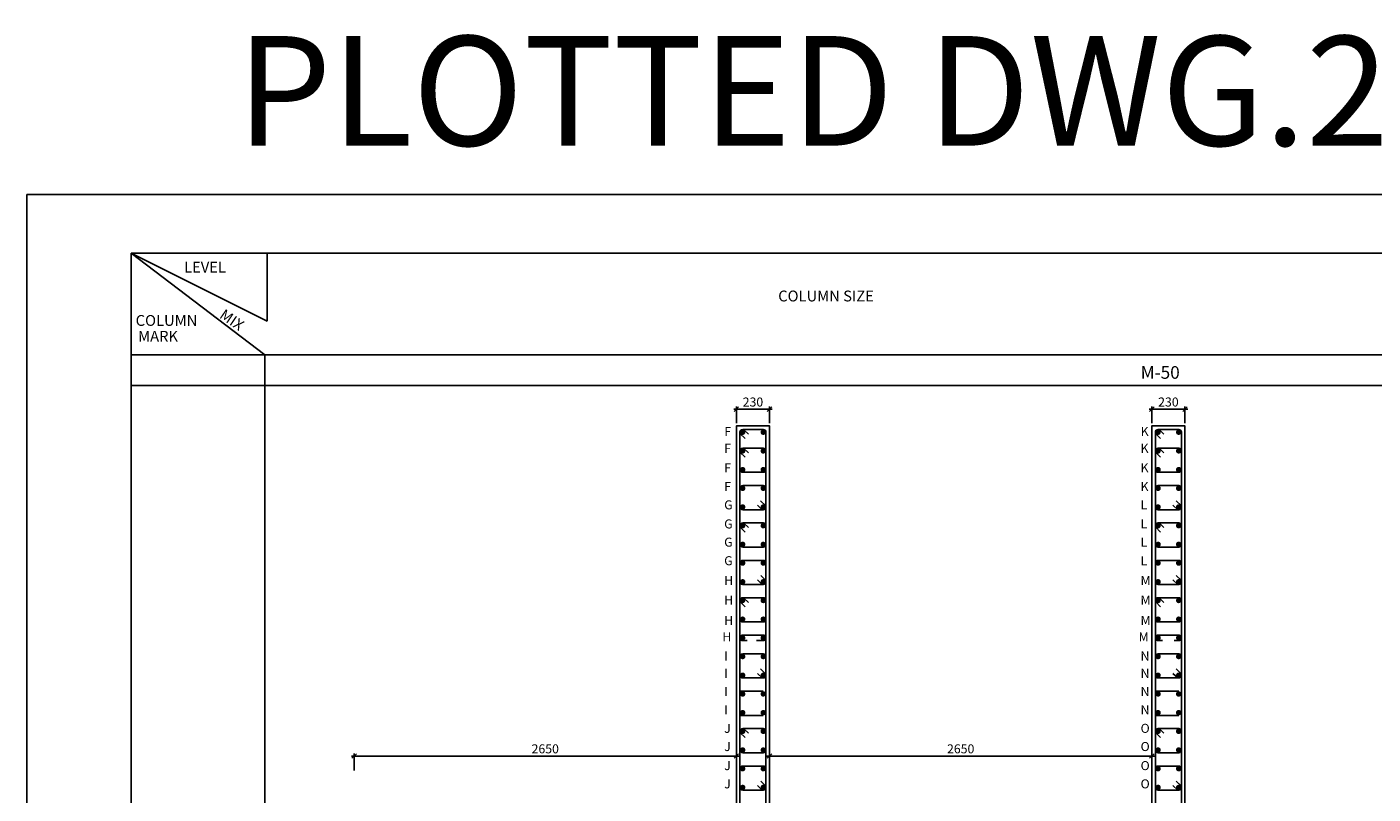
# Model space of a CAD drawing. Units: inches. Extents: x 255902 to 2742030, y -743430 to -4369.
# Drawn here: x 2464032 to 2501361, y -25639 to -4369 of the extents above; entities that cross this region are included whole.
import ezdxf

# ---------------------------------------------------------------- set-up
doc = ezdxf.new("R2010")
doc.units = ezdxf.units.IN
doc.header["$LTSCALE"] = 2500
doc.header["$MEASUREMENT"] = 0
doc.header["$PDMODE"] = 34
doc.layers.get('Defpoints').update_dxf_attribs({"color": 164})
for name, color, linetype in [('BORDER', 5, 'Continuous'), ('COL NO', 1, 'Continuous'), ('COLDIM', 3, 'Continuous'), ('COLUMN', 1, 'Continuous'), ('LINE', 4, 'Continuous'), ('REIN', 1, 'Continuous'), ('TEXT1', 1, 'Continuous')]:
    doc.layers.add(name, color=color, linetype=linetype)
doc.layers.add('text', color=2, linetype='Continuous', lineweight=18)
doc.styles.add('RD', font='romand.shx', dxfattribs={"height": 250})
doc.styles.add('RT', font='romand.shx', dxfattribs={"height": 225})
doc.dimstyles.new('GR2', dxfattribs={"dimtxt": 225, "dimasz": 125, "dimexe": 75, "dimexo": 75, "dimgap": 75, "dimtad": 1, "dimdec": 0, "dimzin": 3, "dimdsep": 46, "dimtxsty": 'RD', "dimblk1": 'OBLIQUE', "dimblk2": 'OBLIQUE', "dimsah": 1, "dimcen": 0.0625, "dimdle": 75, "dimclrd": 3, "dimclre": 3, "dimclrt": 2, "dimadec": 0, "dimazin": 0, "dimtfac": 1, "dimtdec": 0, "dimtix": 1, "dimtmove": 0, "dimatfit": 3, "dimfxl": 0, "dimtolj": 1, "dimtzin": 0, "dimarcsym": 0})

# ---------------------------------------------------------------- blocks, each defined once
blk = doc.blocks.new('_OBLIQUE')
at = {"color": 0, "linetype": 'ByBlock'}
blk.add_line((-0.5, -0.5), (0.5, 0.5), dxfattribs=at)
blk = doc.blocks.new('*D1015')
at = {"layer": 'COLDIM', "color": 3, "linetype": 'Continuous', "lineweight": -2, "ltscale": 0.25}
for p, q in [((2483705, -15357), (2483705, -14894)), ((2484625, -15357), (2484625, -14894)), ((2483630, -14969), (2484700, -14969))]:
    blk.add_line(p, q, dxfattribs=at)
at = {"layer": 'Defpoints', "color": 0, "linetype": 'Continuous', "ltscale": 0.25}
for p in [(2484625, -14969), (2483705, -15432, 141), (2484625, -15432, 141)]:
    blk.add_point(p, dxfattribs=at)
at = {"layer": 'COLDIM', "color": 3, "linetype": 'Continuous', "lineweight": -2, "ltscale": 0.25, "xscale": 125, "yscale": 125, "zscale": 125, "rotation": 180}
blk.add_blockref('_OBLIQUE', (2483705, -14969), dxfattribs=at)
at = {"layer": 'COLDIM', "color": 3, "linetype": 'Continuous', "lineweight": -2, "ltscale": 0.25, "xscale": 125, "yscale": 125, "zscale": 125}
blk.add_blockref('_OBLIQUE', (2484625, -14969), dxfattribs=at)
at = {"layer": 'COLDIM', "color": 2, "linetype": 'Continuous', "ltscale": 0.25, "insert": (2484165, -14769), "char_height": 250, "attachment_point": 5, "style": 'RD'}
blk.add_mtext('\\A1;230', dxfattribs=at)
blk = doc.blocks.new('*D1016')
at = {"layer": 'COLDIM', "color": 3, "linetype": 'Continuous', "lineweight": -2, "ltscale": 0.25}
for p, q in [((2495225, -15357), (2495225, -14894)), ((2496145, -15357), (2496145, -14894)), ((2496220, -14969), (2495150, -14969))]:
    blk.add_line(p, q, dxfattribs=at)
at = {"layer": 'Defpoints', "color": 0, "linetype": 'Continuous', "ltscale": 0.25}
for p in [(2495225, -14969), (2495225, -15432, 141), (2496145, -15432, 141)]:
    blk.add_point(p, dxfattribs=at)
at = {"layer": 'COLDIM', "color": 3, "linetype": 'Continuous', "lineweight": -2, "ltscale": 0.25, "xscale": 125, "yscale": 125, "zscale": 125, "rotation": 180}
blk.add_blockref('_OBLIQUE', (2495225, -14969), dxfattribs=at)
at = {"layer": 'COLDIM', "color": 3, "linetype": 'Continuous', "lineweight": -2, "ltscale": 0.25, "xscale": 125, "yscale": 125, "zscale": 125}
blk.add_blockref('_OBLIQUE', (2496145, -14969), dxfattribs=at)
at = {"layer": 'COLDIM', "color": 2, "linetype": 'Continuous', "ltscale": 0.25, "insert": (2495685, -14769), "char_height": 250, "attachment_point": 5, "style": 'RD'}
blk.add_mtext('\\A1;230', dxfattribs=at)
blk = doc.blocks.new('*D1011')
at = {"layer": 'COLDIM', "color": 3, "linetype": 'Continuous', "lineweight": -2, "ltscale": 0.25}
for p, q in [((2484550, -24585), (2495300, -24585)), ((2484625, -24830), (2484625, -24510)), ((2495225, -24843), (2495225, -24510))]:
    blk.add_line(p, q, dxfattribs=at)
at = {"layer": 'Defpoints', "color": 0, "linetype": 'Continuous', "ltscale": 0.25}
for p in [(2495225, -24585), (2484625, -24905, 141), (2495225, -24918, 141)]:
    blk.add_point(p, dxfattribs=at)
at = {"layer": 'COLDIM', "color": 3, "linetype": 'Continuous', "lineweight": -2, "ltscale": 0.25, "xscale": 125, "yscale": 125, "zscale": 125, "rotation": 180}
blk.add_blockref('_OBLIQUE', (2484625, -24585), dxfattribs=at)
at = {"layer": 'COLDIM', "color": 3, "linetype": 'Continuous', "lineweight": -2, "ltscale": 0.25, "xscale": 125, "yscale": 125, "zscale": 125}
blk.add_blockref('_OBLIQUE', (2495225, -24585), dxfattribs=at)
at = {"layer": 'COLDIM', "color": 2, "linetype": 'Continuous', "ltscale": 0.25, "insert": (2489925, -24385), "char_height": 250, "attachment_point": 5, "style": 'RD'}
blk.add_mtext('\\A1;2650', dxfattribs=at)
blk = doc.blocks.new('*D1012')
at = {"layer": 'COLDIM', "color": 3, "linetype": 'Continuous', "lineweight": -2, "ltscale": 0.25}
for p, q in [((2473030, -24585), (2483780, -24585)), ((2473105, -24986), (2473105, -24510)), ((2483705, -24950), (2483705, -24510))]:
    blk.add_line(p, q, dxfattribs=at)
at = {"layer": 'Defpoints', "color": 0, "linetype": 'Continuous', "ltscale": 0.25}
for p in [(2483705, -24585), (2473105, -25061, 141), (2483705, -25025, 141)]:
    blk.add_point(p, dxfattribs=at)
at = {"layer": 'COLDIM', "color": 3, "linetype": 'Continuous', "lineweight": -2, "ltscale": 0.25, "xscale": 125, "yscale": 125, "zscale": 125, "rotation": 180}
blk.add_blockref('_OBLIQUE', (2473105, -24585), dxfattribs=at)
at = {"layer": 'COLDIM', "color": 3, "linetype": 'Continuous', "lineweight": -2, "ltscale": 0.25, "xscale": 125, "yscale": 125, "zscale": 125}
blk.add_blockref('_OBLIQUE', (2483705, -24585), dxfattribs=at)
at = {"layer": 'COLDIM', "color": 2, "linetype": 'Continuous', "ltscale": 0.25, "insert": (2478405, -24385), "char_height": 250, "attachment_point": 5, "style": 'RD'}
blk.add_mtext('\\A1;2650', dxfattribs=at)

msp = doc.modelspace()

# ---------------------------------------------------------------- linework, layer by layer
at = {"layer": 'BORDER'}
msp.add_lwpolyline([(2528827.2, -54837.8), (2528827.2, -9018.1), (2464031.7, -9018.1), (2464031.7, -54837.8)], close=True, dxfattribs=at)
at = {"layer": 'COL NO', "color": 4, "linetype": 'Continuous', "elevation": 9.7}
msp.add_lwpolyline([(2471904.7, -26831.5), (2483704.7, -26831.5), (2483704.7, -15431.5), (2484624.7, -15431.5), (2484624.7, -26831.5), (2495224.7, -26831.5), (2495224.7, -15431.5), (2496144.7, -15431.5), (2496144.7, -38351.5), (2495224.7, -38351.5), (2495224.7, -27751.5), (2484624.7, -27751.5), (2484624.7, -38351.5), (2483704.7, -38351.5), (2483704.7, -27751.5), (2473104.7, -27751.5), (2473104.7, -38351.5), (2471904.7, -38351.5), (2471904.7, -26831.5)], close=True, dxfattribs=at)
at = {"layer": 'COLUMN', "ltscale": 0.06}
for p, q in [((2517119.4, -13462), (2466920, -13462)), ((2517119.4, -14311.6), (2466920, -14311.6))]:
    msp.add_line(p, q, dxfattribs=at)
at = {"layer": 'LINE', "color": 1}
for p, q in [((2466920, -10644.5), (2466920, -53721.7)), ((2470631.5, -13462), (2466920, -10644.5)), ((2470690.6, -12530.8), (2466920, -10644.5)), ((2466920, -10644.5), (2517119.4, -10644.5)), ((2470690.6, -12530.8), (2470690.6, -10644.5)), ((2470631.5, -13462), (2470631.5, -53721.7))]:
    msp.add_line(p, q, dxfattribs=at)
at = {"layer": 'REIN', "linetype": 'Continuous'}
for p, q in [((2483804.7, -38176.5, -25.5), (2483804.7, -15606.5, -25.5)), ((2483879.7, -15531.5, -25.5), (2484449.7, -15531.5, -25.5)), ((2484524.7, -38176.5, -25.5), (2484524.7, -15606.5, -25.5)), ((2495324.7, -38176.5, -25.5), (2495324.7, -15606.5, -25.5)), ((2495399.7, -15531.5, -25.5), (2495969.7, -15531.5, -25.5)), ((2496044.7, -38176.5, -25.5), (2496044.7, -15606.5, -25.5)), ((2483878.8, -21233, -25.5), (2484450.6, -21233, -25.5)), ((2495398.8, -21233, -25.5), (2495970.6, -21233, -25.5)), ((2483879.7, -21383.6, -25.5), (2484001.6, -21383.6, -25.5)), ((2484265.7, -21383.6, -25.5), (2484451.2, -21383.6, -25.5)), ((2495399.7, -21383.6, -25.5), (2495521.6, -21383.6, -25.5)), ((2495845.7, -21383.6, -25.5), (2495971.2, -21383.6, -25.5)), ((2483804.7, -22787.2, 36.3), (2484450.3, -22787.2, 36.3)), ((2495324.7, -22787.2, 36.3), (2495970.3, -22787.2, 36.3)), ((2483804.7, -23457.6, 35.7), (2484450.3, -23457.6, 35.7)), ((2495324.7, -23457.6, 35.7), (2495970.3, -23457.6, 35.7))]:
    msp.add_line(p, q, dxfattribs=at)
at = {"layer": 'REIN'}
for p, q in [((2483804.7, -15638.6, -20), (2483950.5, -15781.5, -20)), ((2483905.8, -15531.5, -20), (2484040.8, -15659.3, -20)), ((2495324.7, -15638.6, -20), (2495470.5, -15781.5, -20)), ((2495425.8, -15531.5, -20), (2495560.8, -15659.3, -20)), ((2483905.8, -16049.9, -25.5), (2484040.8, -16177.6, -25.5)), ((2495425.8, -16049.9, -25.5), (2495560.8, -16177.6, -25.5)), ((2483804.7, -16156.9, -25.5), (2483950.5, -16299.8, -25.5)), ((2495324.7, -16156.9, -25.5), (2495470.5, -16299.8, -25.5)), ((2484524.1, -17648.1, 4.1), (2484378.3, -17505.2, 4.1)), ((2496044.1, -17648.1, 4.1), (2495898.3, -17505.2, 4.1)), ((2484423, -17755.2, 4.1), (2484288, -17627.4, 4.1)), ((2495943, -17755.2, 4.1), (2495808, -17627.4, 4.1)), ((2483804.7, -18230.3, -25.5), (2483950.5, -18373.2, -25.5)), ((2483905.8, -18123.2, -25.5), (2484040.8, -18251, -25.5)), ((2495324.7, -18230.3, -25.5), (2495470.5, -18373.2, -25.5)), ((2495425.8, -18123.2, -25.5), (2495560.8, -18251, -25.5)), ((2484423.6, -19828.2, -24.3), (2484288.6, -19700.4, -24.3)), ((2484524.7, -19721.1, -24.3), (2484378.9, -19578.2, -24.3)), ((2495943.6, -19828.2, -24.3), (2495808.6, -19700.4, -24.3)), ((2496044.7, -19721.1, -24.3), (2495898.9, -19578.2, -24.3)), ((2483804.7, -20303.6, -25.5), (2483950.5, -20446.5, -25.5)), ((2483905.8, -20196.6, -25.5), (2484040.8, -20324.4, -25.5)), ((2495324.7, -20303.6, -25.5), (2495470.5, -20446.5, -25.5)), ((2495425.8, -20196.6, -25.5), (2495560.8, -20324.4, -25.5)), ((2484423, -22420.2, -1.3), (2484288, -22292.5, -1.3)), ((2484524.1, -22313.2, -1.3), (2484378.3, -22170.3, -1.3)), ((2495943, -22420.2, -1.3), (2495808, -22292.5, -1.3)), ((2496044.1, -22313.2, -1.3), (2495898.3, -22170.3, -1.3)), ((2483905.8, -23825, -25.5), (2484040.8, -23952.7, -25.5)), ((2495425.8, -23825, -25.5), (2495560.8, -23952.7, -25.5)), ((2483804.7, -23932, -25.5), (2483950.5, -24074.9, -25.5)), ((2495324.7, -23932, -25.5), (2495470.5, -24074.9, -25.5)), ((2484524.7, -25422.9, -30.9), (2484378.9, -25280, -30.9)), ((2496044.7, -25422.9, -30.9), (2495898.9, -25280, -30.9)), ((2484423.6, -25529.9, -30.9), (2484288.6, -25402.1, -30.9)), ((2495943.6, -25529.9, -30.9), (2495808.6, -25402.1, -30.9))]:
    msp.add_line(p, q, dxfattribs=at)
at = {"layer": 'REIN', "color": 4, "const_width": 75}
for points, elevation in [([(2483879.1, -15569, 1), (2483879.1, -15644, 1)], 9.7), ([(2484450.3, -15569, -1), (2484450.3, -15644, -1)], 9.7), ([(2495399.1, -15569, 1), (2495399.1, -15644, 1)], 9.7), ([(2495970.3, -15569, -1), (2495970.3, -15644, -1)], 9.7), ([(2483879.1, -16087.3, 1), (2483879.1, -16162.3, 1)], 9.1), ([(2484450.3, -16087.3, -1), (2484450.3, -16162.3, -1)], 9.1), ([(2495399.1, -16087.3, 1), (2495399.1, -16162.3, 1)], 9.1), ([(2495970.3, -16087.3, -1), (2495970.3, -16162.3, -1)], 9.1), ([(2483879.1, -16605.7, 1), (2483879.1, -16680.7, 1)], 8.4), ([(2484450.3, -16605.7, -1), (2484450.3, -16680.7, -1)], 8.4), ([(2495399.1, -16605.7, 1), (2495399.1, -16680.7, 1)], 8.4), ([(2495970.3, -16605.7, -1), (2495970.3, -16680.7, -1)], 8.4), ([(2483879.1, -17124, 1), (2483879.1, -17199, 1)], 7.8), ([(2484450.3, -17124, -1), (2484450.3, -17199, -1)], 7.8), ([(2495399.1, -17124, 1), (2495399.1, -17199, 1)], 7.8), ([(2495970.3, -17124, -1), (2495970.3, -17199, -1)], 7.8), ([(2483879.1, -17642.3, 1), (2483879.1, -17717.3, 1)], 7.2), ([(2484450.3, -17642.3, -1), (2484450.3, -17717.3, -1)], 7.2), ([(2495399.1, -17642.3, 1), (2495399.1, -17717.3, 1)], 7.2), ([(2495970.3, -17642.3, -1), (2495970.3, -17717.3, -1)], 7.2), ([(2483879.1, -18160.7, 1), (2483879.1, -18235.7, 1)], 6.6), ([(2484450.3, -18160.7, -1), (2484450.3, -18235.7, -1)], 6.6), ([(2495399.1, -18160.7, 1), (2495399.1, -18235.7, 1)], 6.6), ([(2495970.3, -18160.7, -1), (2495970.3, -18235.7, -1)], 6.6), ([(2483879.1, -18679, 1), (2483879.1, -18754, 1)], 6), ([(2484450.3, -18679, -1), (2484450.3, -18754, -1)], 6), ([(2495399.1, -18679, 1), (2495399.1, -18754, 1)], 6), ([(2495970.3, -18679, -1), (2495970.3, -18754, -1)], 6), ([(2483879.1, -19197.4, 1), (2483879.1, -19272.4, 1)], 5.4), ([(2484450.3, -19197.4, -1), (2484450.3, -19272.4, -1)], 5.4), ([(2495399.1, -19197.4, 1), (2495399.1, -19272.4, 1)], 5.4), ([(2495970.3, -19197.4, -1), (2495970.3, -19272.4, -1)], 5.4), ([(2483879.1, -19715.7, 1), (2483879.1, -19790.7, 1)], 4.8), ([(2484450.3, -19715.7, -1), (2484450.3, -19790.7, -1)], 4.8), ([(2495399.1, -19715.7, 1), (2495399.1, -19790.7, 1)], 4.8), ([(2495970.3, -19715.7, -1), (2495970.3, -19790.7, -1)], 4.8), ([(2483879.1, -20234, 1), (2483879.1, -20309, 1)], 4.2), ([(2484450.3, -20234, -1), (2484450.3, -20309, -1)], 4.2), ([(2495399.1, -20234, 1), (2495399.1, -20309, 1)], 4.2), ([(2495970.3, -20234, -1), (2495970.3, -20309, -1)], 4.2), ([(2483879.1, -20752.4, 1), (2483879.1, -20827.4, 1)], 3.6), ([(2484450.3, -20752.4, -1), (2484450.3, -20827.4, -1)], 3.6), ([(2495399.1, -20752.4, 1), (2495399.1, -20827.4, 1)], 3.6), ([(2495970.3, -20752.4, -1), (2495970.3, -20827.4, -1)], 3.6), ([(2483879.1, -21270.7, 1), (2483879.1, -21345.7, 1)], 3), ([(2484450.3, -21270.7, -1), (2484450.3, -21345.7, -1)], 3), ([(2495399.1, -21270.7, 1), (2495399.1, -21345.7, 1)], 3), ([(2495970.3, -21270.7, -1), (2495970.3, -21345.7, -1)], 3), ([(2483879.1, -21789.1, 1), (2483879.1, -21864.1, 1)], 2.4), ([(2484450.3, -21789.1, -1), (2484450.3, -21864.1, -1)], 2.4), ([(2495399.1, -21789.1, 1), (2495399.1, -21864.1, 1)], 2.4), ([(2495970.3, -21789.1, -1), (2495970.3, -21864.1, -1)], 2.4), ([(2483879.1, -22307.4, 1), (2483879.1, -22382.4, 1)], 1.8), ([(2484450.3, -22307.4, -1), (2484450.3, -22382.4, -1)], 1.8), ([(2495399.1, -22307.4, 1), (2495399.1, -22382.4, 1)], 1.8), ([(2495970.3, -22307.4, -1), (2495970.3, -22382.4, -1)], 1.8), ([(2483879.1, -22825.7, 1), (2483879.1, -22900.7, 1)], 1.2), ([(2484450.3, -22825.7, -1), (2484450.3, -22900.7, -1)], 1.2), ([(2495399.1, -22825.7, 1), (2495399.1, -22900.7, 1)], 1.2), ([(2495970.3, -22825.7, -1), (2495970.3, -22900.7, -1)], 1.2), ([(2483879.1, -23344.1, 1), (2483879.1, -23419.1, 1)], 0.6), ([(2484450.3, -23344.1, -1), (2484450.3, -23419.1, -1)], 0.6), ([(2495399.1, -23344.1, 1), (2495399.1, -23419.1, 1)], 0.6), ([(2495970.3, -23344.1, -1), (2495970.3, -23419.1, -1)], 0.6), ([(2483879.1, -24380.8, 1), (2483879.1, -24455.8, 1)], -0.6), ([(2484450.3, -24380.8, -1), (2484450.3, -24455.8, -1)], -0.6), ([(2495399.1, -24380.8, 1), (2495399.1, -24455.8, 1)], -0.6), ([(2495970.3, -24380.8, -1), (2495970.3, -24455.8, -1)], -0.6), ([(2483879.1, -24899.1, 1), (2483879.1, -24974.1, 1)], -1.2), ([(2484450.3, -24899.1, -1), (2484450.3, -24974.1, -1)], -1.2), ([(2495399.1, -24899.1, 1), (2495399.1, -24974.1, 1)], -1.2), ([(2495970.3, -24899.1, -1), (2495970.3, -24974.1, -1)], -1.2), ([(2483879.1, -25417.4, 1), (2483879.1, -25492.4, 1)], -1.8), ([(2484450.3, -25417.4, -1), (2484450.3, -25492.4, -1)], -1.8), ([(2495399.1, -25417.4, 1), (2495399.1, -25492.4, 1)], -1.8), ([(2495970.3, -25417.4, -1), (2495970.3, -25492.4, -1)], -1.8)]:
    msp.add_lwpolyline(points, format="xyb", close=True, dxfattribs=dict(at, elevation=elevation))
at = {"layer": 'REIN', "linetype": 'Continuous'}
for points, elevation in [([(2483879.7, -16049.5), (2484449.7, -16049.5, -0.4142136), (2484524.7, -16124.5), (2484524.7, -16643.5, -0.4142136), (2484449.7, -16718.5), (2483879.7, -16718.5, -0.4142136), (2483804.7, -16643.5), (2483804.7, -16124.5, -0.4142136)], 34.4), ([(2495399.7, -16049.5), (2495969.7, -16049.5, -0.4142136), (2496044.7, -16124.5), (2496044.7, -16643.5, -0.4142136), (2495969.7, -16718.5), (2495399.7, -16718.5, -0.4142136), (2495324.7, -16643.5), (2495324.7, -16124.5, -0.4142136)], 34.4), ([(2483879.7, -17086.1), (2484449.7, -17086.1, -0.4142136), (2484524.7, -17161.1), (2484524.7, -17680.2, -0.4142136), (2484449.7, -17755.2), (2483879.7, -17755.2, -0.4142136), (2483804.7, -17680.2), (2483804.7, -17161.1, -0.4142136)], 33.2), ([(2495399.7, -17086.1), (2495969.7, -17086.1, -0.4142136), (2496044.7, -17161.1), (2496044.7, -17680.2, -0.4142136), (2495969.7, -17755.2), (2495399.7, -17755.2, -0.4142136), (2495324.7, -17680.2), (2495324.7, -17161.1, -0.4142136)], 33.2), ([(2483879.7, -18122.8), (2484449.7, -18122.8, -0.4142136), (2484524.7, -18197.8), (2484524.7, -18716.9, -0.4142136), (2484449.7, -18791.9), (2483879.7, -18791.9, -0.4142136), (2483804.7, -18716.9), (2483804.7, -18197.8, -0.4142136)], 32), ([(2495399.7, -18122.8), (2495969.7, -18122.8, -0.4142136), (2496044.7, -18197.8), (2496044.7, -18716.9, -0.4142136), (2495969.7, -18791.9), (2495399.7, -18791.9, -0.4142136), (2495324.7, -18716.9), (2495324.7, -18197.8, -0.4142136)], 32), ([(2483879.7, -19159.5), (2484449.7, -19159.5, -0.4142136), (2484524.7, -19234.5), (2484524.7, -19753.6, -0.4142136), (2484449.7, -19828.6), (2483879.7, -19828.6, -0.4142136), (2483804.7, -19753.6), (2483804.7, -19234.5, -0.4142136)], 30.8), ([(2495399.7, -19159.5), (2495969.7, -19159.5, -0.4142136), (2496044.7, -19234.5), (2496044.7, -19753.6, -0.4142136), (2495969.7, -19828.6), (2495399.7, -19828.6, -0.4142136), (2495324.7, -19753.6), (2495324.7, -19234.5, -0.4142136)], 30.8), ([(2483879.7, -20196.2), (2484449.7, -20196.2, -0.4142136), (2484524.7, -20271.2), (2484524.7, -20790.3, -0.4142136), (2484449.7, -20865.3), (2483879.7, -20865.3, -0.4142136), (2483804.7, -20790.3), (2483804.7, -20271.2, -0.4142136)], 29.6), ([(2495399.7, -20196.2), (2495969.7, -20196.2, -0.4142136), (2496044.7, -20271.2), (2496044.7, -20790.3, -0.4142136), (2495969.7, -20865.3), (2495399.7, -20865.3, -0.4142136), (2495324.7, -20790.3), (2495324.7, -20271.2, -0.4142136)], 29.6), ([(2483879.7, -21751.2), (2484449.7, -21751.2, -0.4142136), (2484524.7, -21826.2), (2484524.7, -22345.3, -0.4142136), (2484449.7, -22420.3), (2483879.7, -22420.3, -0.4142136), (2483804.7, -22345.3), (2483804.7, -21826.2, -0.4142136)], 27.8), ([(2495399.7, -21751.2), (2495969.7, -21751.2, -0.4142136), (2496044.7, -21826.2), (2496044.7, -22345.3, -0.4142136), (2495969.7, -22420.3), (2495399.7, -22420.3, -0.4142136), (2495324.7, -22345.3), (2495324.7, -21826.2, -0.4142136)], 27.8), ([(2483879.7, -23824.6), (2484449.7, -23824.6, -0.4142136), (2484524.7, -23899.6), (2484524.7, -24418.6, -0.4142136), (2484449.7, -24493.6), (2483879.7, -24493.6, -0.4142136), (2483804.7, -24418.6), (2483804.7, -23899.6, -0.4142136)], 25.3), ([(2495399.7, -23824.6), (2495969.7, -23824.6, -0.4142136), (2496044.7, -23899.6), (2496044.7, -24418.6, -0.4142136), (2495969.7, -24493.6), (2495399.7, -24493.6, -0.4142136), (2495324.7, -24418.6), (2495324.7, -23899.6, -0.4142136)], 25.3), ([(2483879.7, -24861.2), (2484449.7, -24861.2, -0.4142136), (2484524.7, -24936.2), (2484524.7, -25455.3, -0.4142136), (2484449.7, -25530.3), (2483879.7, -25530.3, -0.4142136), (2483804.7, -25455.3), (2483804.7, -24936.2, -0.4142136)], 24.1), ([(2495399.7, -24861.2), (2495969.7, -24861.2, -0.4142136), (2496044.7, -24936.2), (2496044.7, -25455.3, -0.4142136), (2495969.7, -25530.3), (2495399.7, -25530.3, -0.4142136), (2495324.7, -25455.3), (2495324.7, -24936.2, -0.4142136)], 24.1)]:
    msp.add_lwpolyline(points, format="xyb", close=True, dxfattribs=dict(at, elevation=elevation))
at = {"layer": 'REIN', "color": 4, "const_width": 75}
for points in [[(2483879.1, -23862.4, 1), (2483879.1, -23937.4, 1)], [(2484450.3, -23862.4, -1), (2484450.3, -23937.4, -1)], [(2495399.1, -23862.4, 1), (2495399.1, -23937.4, 1)], [(2495970.3, -23862.4, -1), (2495970.3, -23937.4, -1)]]:
    msp.add_lwpolyline(points, format="xyb", close=True, dxfattribs=at)
at = {"layer": 'REIN', "linetype": 'Continuous'}
for centre, radius, start, end in [((2483879.7, -15606.5, 22.9), 75, 90, 180), ((2484449.7, -15606.5, 22.9), 75, 360, 90), ((2495399.7, -15606.5, 22.9), 75, 90, 180), ((2495969.7, -15606.5, 22.9), 75, 360, 90), ((2483880, -21308.3, 9.7), 75.3, 89.08994, 269.79756), ((2484449.4, -21308.3, 9.7), 75.3, 270.20244, 90.91006), ((2495400, -21308.3, 9.7), 75.3, 89.08994, 269.79756), ((2495969.4, -21308.3, 9.7), 75.3, 270.20244, 90.91006)]:
    msp.add_arc(centre, radius, start, end, dxfattribs=at)

# ---------------------------------------------------------------- texts
at = {"layer": 'LINE', "color": 1, "style": 'RT'}
for s, p in [('LEVEL', (2468389.5, -11179.4)), ('COLUMN SIZE', (2484864.4, -11980.1)), ('COLUMN ', (2467046.7, -12657.4)), ('MARK', (2467115.6, -13097))]:
    msp.add_text(s, height=300, dxfattribs=at).set_placement(p)
msp.add_text('MIX', height=300, rotation=325.79047, dxfattribs=at).set_placement((2469348.7, -12420.4))
at = {"layer": 'text', "color": 1, "style": 'RT'}
msp.add_text('PLOTTED DWG.20/04/11', height=3039.701, dxfattribs=at).set_placement((2469849, -7662))
at = {"layer": 'text', "style": 'RD'}
for s, p in [('F', (2483369, -15708.8, 345.5)), ('K', (2494915.8, -15708.8, 345.5)), ('F', (2483367, -16178.2, 355.2)), ('K', (2494913.8, -16178.2, 355.2)), ('F', (2483367, -16718.3, 355.2)), ('K', (2494913.8, -16718.3, 355.2)), ('F', (2483367, -17239.6, 355.2)), ('K', (2494913.8, -17239.6, 355.2)), ('G', (2483367, -17745.6, 355.2)), ('L', (2494913.8, -17745.6, 355.2)), ('G', (2483367, -18274.2, 355.2)), ('L', (2494913.8, -18274.2, 355.2)), ('G', (2483367, -18779, 355.2)), ('L', (2494913.8, -18779, 355.2)), ('G', (2483367, -19294.3, 355.2)), ('L', (2494913.8, -19294.3, 355.2)), ('H', (2483367, -19844, 355.2)), ('M', (2494913.8, -19844, 355.2)), ('H', (2483367, -20385, 355.2)), ('M', (2494913.8, -20385, 355.2)), ('H', (2483367, -20950, 355.2)), ('M', (2494913.8, -20950, 355.2)), ('H', (2483314, -21406.8, 355.2)), ('M', (2494860.9, -21406.8, 355.2)), ('I', (2483367, -21935.8, 355.2)), ('N', (2494913.8, -21935.8, 355.2)), ('I', (2483367, -22416.7, 355.2)), ('N', (2494913.8, -22416.7, 355.2)), ('I', (2483367, -22921.6, 355.2)), ('N', (2494913.8, -22921.6, 355.2)), ('I', (2483367, -23426.5, 355.2)), ('N', (2494913.8, -23426.5, 355.2)), ('J', (2483367, -23941.9, 355.2)), ('O', (2494913.8, -23941.9, 355.2)), ('J', (2483367, -24446.6, 355.2)), ('O', (2494913.8, -24446.6, 355.2)), ('J', (2483367, -24975.2, 355.2)), ('O', (2494913.8, -24975.2, 355.2)), ('J', (2483367, -25481.2, 355.2)), ('O', (2494913.8, -25481.2, 355.2))]:
    msp.add_text(s, height=250, dxfattribs=at).set_placement(p)
at = {"layer": 'TEXT1', "color": 1, "style": 'RT'}
msp.add_text(' M-50', height=350, dxfattribs=at).set_placement((2494809, -14124.2))

# ---------------------------------------------------------------- dimensions: what is measured, and where the dimension line sits
at = {"layer": 'COLDIM', "linetype": 'Continuous', "ltscale": 0.25}
for base, p1, p2, text, picture, middle in [((2484624.7, -14969, -130.8), (2483704.7, -15431.5, 9.7), (2484624.7, -15431.5, 9.7), '230', '*D1015', (2484164.7, -14769, -130.8)), ((2495224.7, -14969, -130.8), (2496144.7, -15431.5, 9.7), (2495224.7, -15431.5, 9.7), '230', '*D1016', (2495684.7, -14769, -130.8)), ((2483704.7, -24585.4, 9.7), (2473104.7, -25061.3, 150.2), (2483704.7, -25025.3, 150.2), '2650', '*D1012', (2478404.7, -24385.4, 9.7)), ((2495224.7, -24585.4, -130.8), (2484624.7, -24904.6, 9.7), (2495224.7, -24918.1, 9.7), '2650', '*D1011', (2489924.7, -24385.4, -130.8))]:
    dim = msp.add_linear_dim(base=base, p1=p1, p2=p2, text=text, dimstyle='GR2', dxfattribs=at)
    dim.commit()
    dim.dimension.update_dxf_attribs({"geometry": picture, "text_midpoint": middle})

doc.saveas('drawing.dxf')
